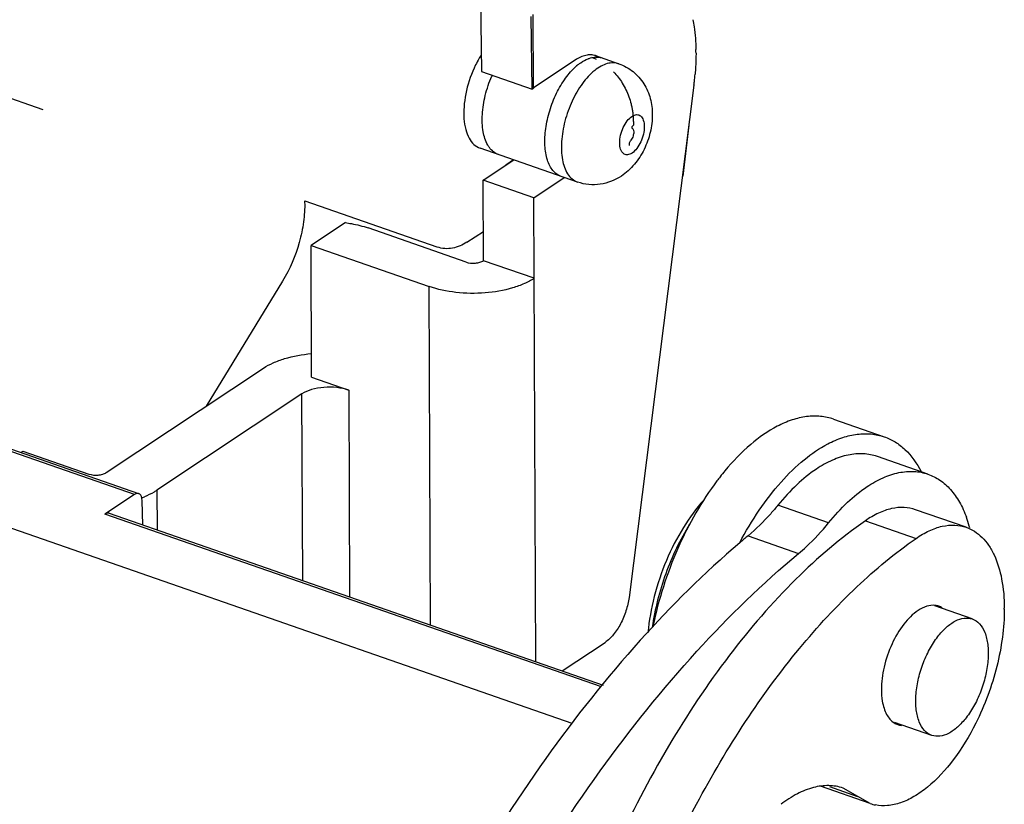
# Model space of a CAD drawing. Units: millimetres. Extents: x 849 to 1443, y 588 to 1008.
# Drawn here: x 960 to 984, y 668 to 687 of the extents above; entities that cross this region are included whole.
import ezdxf

# ---------------------------------------------------------------- set-up
doc = ezdxf.new("R2010")
doc.units = ezdxf.units.MM
doc.header["$LTSCALE"] = 65.395
doc.layers.get('0').update_dxf_attribs({"linetype": 'CONTINUOUS', "lineweight": 30})

msp = doc.modelspace()

# ---------------------------------------------------------------- linework, layer by layer
at = {"color": 7, "linetype": 'Continuous'}
for p, q in [((971.457, 687.169), (971.484, 685.43)), ((972.697, 685.008), (972.669, 686.747)), ((972.724, 685.04), (972.718, 686.793)), ((973.725, 685.705), (972.724, 685.04)), ((974.21, 685.812), (974.769, 685.617)), ((960.981, 684.513), (957.972, 685.56)), ((971.484, 685.43), (972.697, 685.008)), ((972.73, 685.031), (972.697, 685.008)), ((972.724, 685.04), (972.71, 685.045)), ((976.568, 685.105), (975.013, 672.846)), ((975.109, 684.05), (975.101, 684.058)), ((976.447, 684.148), (976.304, 682.929)), ((973.783, 682.784), (971.446, 683.596)), ((971.522, 682.833), (972.251, 683.317)), ((972.245, 683.319), (972.061, 683.191)), ((973.655, 669.825), (935.737, 683.011)), ((971.53, 680.904), (971.522, 682.833)), ((972.735, 682.411), (971.522, 682.833)), ((972.735, 682.411), (973.463, 682.895)), ((976.304, 682.929), (976.291, 682.919)), ((967.245, 682.335), (967.246, 682.301)), ((970.421, 681.23), (967.256, 682.331)), ((972.778, 671.307), (972.735, 682.411)), ((968.221, 681.815), (967.398, 681.269)), ((971.11, 680.872), (968.766, 681.687)), ((971.131, 681.345), (971.527, 681.603)), ((967.398, 681.269), (970.227, 680.285)), ((967.41, 678.114), (967.398, 681.269)), ((972.742, 680.483), (971.53, 680.904)), ((966.716, 680.414), (964.887, 677.419)), ((970.259, 672.183), (970.227, 680.285)), ((962.496, 675.831), (966.264, 678.334)), ((967.41, 678.114), (968.3, 677.805)), ((967.182, 677.717), (963.709, 675.41)), ((967.199, 673.247), (967.182, 677.717)), ((968.3, 677.805), (968.319, 672.858)), ((979.911, 677.111), (981.123, 676.689)), ((963.172, 675.308), (959.76, 676.494)), ((963.272, 675.328), (959.859, 676.515)), ((960.447, 676.311), (960.501, 676.346)), ((960.501, 676.346), (962.077, 675.798)), ((982.172, 675.795), (980.959, 676.217)), ((963.172, 675.308), (962.465, 674.839)), ((963.709, 675.41), (963.712, 674.46)), ((963.372, 674.578), (963.353, 675.165)), ((979.793, 674.633), (978.58, 675.055)), ((974.358, 670.703), (962.465, 674.839)), ((962.565, 674.859), (974.394, 670.745)), ((983.089, 674.524), (981.876, 674.945)), ((980.673, 674.679), (981.886, 674.257)), ((977.863, 674.319), (979.075, 673.898)), ((983.232, 672.33), (982.338, 672.641)), ((983.999, 672.562), (983.999, 672.586)), ((973.412, 671.087), (974.439, 671.769)), ((982.263, 669.544), (981.369, 669.854)), ((980.789, 667.912), (979.598, 668.326)), ((979.815, 668.318), (980.487, 668.084)), ((980.791, 667.912), (980.14, 668.281))]:
    msp.add_line(p, q, dxfattribs=at)
for centre, radius, start, end in [((971.53, 685.849), 5.087, 0.2189, 1.1988), ((973.747, 684.406), 2.682, 151.1229, 154.743), ((973.574, 684.501), 2.484, 147.7391, 151.1188), ((973.744, 684.666), 1.164, 68.8722, 70.8248), ((973.734, 684.642), 1.191, 65.0255, 68.8645), ((974.092, 685.429), 0.4, 70.7732, 72.5955), ((974.235, 685.308), 0.47, 91.1866, 92.7901), ((973.85, 684.356), 2.797, 154.7206, 155.5591), ((974.623, 684.561), 1.325, 130.7349, 131.3198), ((974.583, 684.608), 1.263, 128.385, 130.7491), ((974.325, 684.187), 2.833, 155.8868, 156.4442), ((970.139, 685.921), 6.48, 352.7674, 353.5399), ((970.342, 685.899), 6.277, 353.5351, 355.1238), ((982.38, 671.669), 6.588, 141.9094, 143.0053), ((982.141, 671.857), 6.285, 140.2447, 141.9133), ((962.582, 677.292), 2.199, 290.1181, 292.0612), ((980.326, 673.739), 2.95, 16.0392, 20.2877), ((980.028, 673.649), 3.262, 15.3477, 16.1153), ((991.617, 657.775), 21.515, 129.738, 130.4297), ((981.099, 668.803), 0.943, 250.8979, 258.7298)]:
    msp.add_arc(centre, radius, start, end, dxfattribs=at)
for centre, start_param, end_param in [((963.177, 675.044), 5.318537, 6.87188), ((962.47, 674.574), -0.009437, 0.588705)]:
    msp.add_ellipse(centre, major_axis=(0.094, 0.285), ratio=0.525556, start_param=start_param, end_param=end_param, dxfattribs=at)
for points, knots in [([(976.543, 686.671), (976.554, 686.615), (976.594, 686.378), (976.612, 686.138), (976.616, 685.955)], [0, 0, 0, 0, 0.238907, 1, 1, 1, 1]), ([(976.617, 685.868), (976.617, 685.827), (976.616, 685.659), (976.606, 685.491), (976.596, 685.365)], [0, 0, 0, 0, 0.244803, 1, 1, 1, 1]), ([(974.769, 685.617), (974.726, 685.632), (974.632, 685.647), (974.485, 685.625), (974.334, 685.56), (974.121, 685.414), (973.874, 685.138), (973.635, 684.723), (973.465, 684.251), (973.383, 683.774), (973.396, 683.343), (973.479, 683.085), (973.542, 682.986)], [0, 0, 0, 0, 0.04036, 0.083732, 0.132281, 0.187044, 0.314759, 0.461265, 0.615152, 0.763318, 0.893956, 1, 1, 1, 1]), ([(974.211, 685.811), (974.175, 685.822), (974.097, 685.835), (973.974, 685.822), (973.847, 685.778), (973.766, 685.732), (973.725, 685.705)], [0, 0, 0, 0, 0.221883, 0.457234, 0.7152, 1, 1, 1, 1]), ([(973.799, 685.598), (973.818, 685.613), (973.891, 685.668), (973.972, 685.713), (974.034, 685.738)], [0, 0, 0, 0, 0.268271, 1, 1, 1, 1]), ([(974.034, 685.738), (974.042, 685.741), (974.072, 685.752), (974.103, 685.761), (974.126, 685.766)], [0, 0, 0, 0, 0.256929, 1, 1, 1, 1]), ([(974.126, 685.766), (974.133, 685.767), (974.162, 685.773), (974.19, 685.777), (974.212, 685.778)], [0, 0, 0, 0, 0.25597, 1, 1, 1, 1]), ([(974.225, 685.778), (974.238, 685.778), (974.287, 685.777), (974.337, 685.768), (974.372, 685.756)], [0, 0, 0, 0, 0.257472, 1, 1, 1, 1]), ([(971.304, 685.513), (971.215, 685.316), (971.114, 685.008), (971.056, 684.595), (971.053, 684.309), (971.091, 684.054), (971.169, 683.842), (971.286, 683.681), (971.392, 683.615), (971.446, 683.596)], [0, 0, 0, 0, 0.310521, 0.459157, 0.59672, 0.719637, 0.826227, 0.917818, 1, 1, 1, 1]), ([(973.386, 682.922), (973.349, 682.934), (973.277, 682.972), (973.185, 683.06), (973.11, 683.176), (973.03, 683.374), (972.985, 683.677), (973.008, 684.077), (973.104, 684.499), (973.264, 684.908), (973.476, 685.269), (973.654, 685.473), (973.748, 685.556)], [0, 0, 0, 0, 0.039441, 0.081132, 0.126844, 0.177654, 0.295204, 0.431604, 0.579663, 0.73003, 0.872955, 1, 1, 1, 1]), ([(974.641, 685.427), (974.721, 685.344), (974.829, 685.203), (974.941, 684.996), (975.011, 684.829), (975.055, 684.684), (975.082, 684.566), (975.098, 684.477), (975.109, 684.387), (975.114, 684.312), (975.116, 684.252), (975.117, 684.214), (975.117, 684.185), (975.116, 684.166), (975.117, 684.151), (975.114, 684.141), (975.109, 684.132), (975.103, 684.131), (975.101, 684.132)], [0, 0, 0, 0, 0.243557, 0.369025, 0.496212, 0.624012, 0.687806, 0.75147, 0.815035, 0.87843, 0.910044, 0.941514, 0.957247, 0.972898, 0.98074, 0.988914, 0.995318, 1, 1, 1, 1]), ([(974.769, 685.617), (974.891, 685.575), (975.123, 685.446), (975.384, 685.149), (975.539, 684.788), (975.57, 684.529), (975.57, 684.4)], [0, 0, 0, 0, 0.251181, 0.501534, 0.750509, 1, 1, 1, 1]), ([(971.631, 683.671), (971.575, 683.769), (971.5, 684.014), (971.488, 684.421), (971.561, 684.87), (971.663, 685.171), (971.727, 685.319)], [0, 0, 0, 0, 0.199478, 0.441726, 0.71497, 1, 1, 1, 1]), ([(975.086, 683.481), (975.068, 683.469), (975.032, 683.45), (974.975, 683.437), (974.921, 683.443), (974.874, 683.47), (974.837, 683.514), (974.798, 683.598), (974.783, 683.734), (974.806, 683.911), (974.868, 684.091), (974.958, 684.246), (975.039, 684.329), (975.083, 684.358)], [0, 0, 0, 0, 0.052974, 0.099506, 0.141783, 0.183836, 0.229769, 0.282215, 0.40908, 0.560015, 0.720151, 0.871856, 1, 1, 1, 1]), ([(975.57, 684.4), (975.571, 684.257), (975.535, 683.97), (975.389, 683.563), (975.158, 683.201), (974.947, 683.006), (974.831, 682.929)], [0, 0, 0, 0, 0.250534, 0.504032, 0.754039, 1, 1, 1, 1]), ([(975.083, 684.358), (975.101, 684.369), (975.137, 684.389), (975.193, 684.402), (975.247, 684.396), (975.295, 684.369), (975.332, 684.325), (975.37, 684.241), (975.378, 684.166), (975.379, 684.115)], [0, 0, 0, 0, 0.129511, 0.243273, 0.346628, 0.449407, 0.561605, 0.689881, 1, 1, 1, 1]), ([(975.379, 684.115), (975.379, 684.054), (975.362, 683.927), (975.301, 683.748), (975.21, 683.593), (975.129, 683.51), (975.086, 683.481)], [0, 0, 0, 0, 0.25546, 0.526458, 0.783149, 1, 1, 1, 1]), ([(975.101, 684.058), (975.098, 684.062), (975.09, 684.072), (975.086, 684.098), (975.093, 684.12), (975.101, 684.132)], [0, 0, 0, 0, 0.193817, 0.4448, 1, 1, 1, 1]), ([(975.134, 683.964), (975.136, 683.981), (975.136, 684.014), (975.119, 684.041), (975.109, 684.05)], [0, 0, 0, 0, 0.568836, 1, 1, 1, 1]), ([(975.027, 683.664), (975.026, 683.674), (975.025, 683.693), (975.022, 683.727), (975.036, 683.761), (975.055, 683.779), (975.064, 683.787)], [0, 0, 0, 0, 0.212488, 0.439853, 0.730706, 1, 1, 1, 1]), ([(975.064, 683.787), (975.077, 683.801), (975.104, 683.833), (975.118, 683.873), (975.122, 683.894)], [0, 0, 0, 0, 0.481259, 1, 1, 1, 1]), ([(975.122, 683.894), (975.122, 683.897), (975.123, 683.907), (975.123, 683.917), (975.121, 683.924)], [0, 0, 0, 0, 0.275491, 1, 1, 1, 1]), ([(971.887, 683.443), (971.845, 683.458), (971.762, 683.504), (971.697, 683.573), (971.669, 683.613)], [0, 0, 0, 0, 0.48193, 1, 1, 1, 1]), ([(973.542, 682.986), (973.572, 682.939), (973.641, 682.856), (973.735, 682.8), (973.783, 682.784)], [0, 0, 0, 0, 0.522274, 1, 1, 1, 1]), ([(974.831, 682.929), (974.68, 682.829), (974.332, 682.689), (973.955, 682.724), (973.783, 682.784)], [0, 0, 0, 0, 0.498397, 1, 1, 1, 1]), ([(967.246, 682.301), (967.25, 682.145), (967.229, 681.821), (967.092, 681.174), (966.892, 680.702), (966.716, 680.414)], [0, 0, 0, 0, 0.236045, 0.489541, 1, 1, 1, 1]), ([(968.221, 681.815), (968.269, 681.808), (968.454, 681.778), (968.636, 681.732), (968.766, 681.687)], [0, 0, 0, 0, 0.261016, 1, 1, 1, 1]), ([(971.131, 681.345), (971.027, 681.277), (970.851, 681.2), (970.602, 681.185), (970.479, 681.21), (970.421, 681.23)], [0, 0, 0, 0, 0.500249, 0.749323, 1, 1, 1, 1]), ([(971.11, 680.872), (971.181, 680.847), (971.297, 680.837), (971.439, 680.861), (971.503, 680.887), (971.53, 680.904)], [0, 0, 0, 0, 0.521768, 0.781039, 1, 1, 1, 1]), ([(972.742, 680.483), (972.668, 680.434), (972.5, 680.345), (972.111, 680.205), (971.557, 680.112), (970.88, 680.122), (970.433, 680.213), (970.227, 680.285)], [0, 0, 0, 0, 0.103059, 0.218844, 0.477292, 0.748109, 1, 1, 1, 1]), ([(966.264, 678.334), (966.336, 678.382), (966.499, 678.469), (966.876, 678.606), (967.189, 678.661), (967.405, 678.68)], [0, 0, 0, 0, 0.21623, 0.458853, 1, 1, 1, 1]), ([(968.3, 677.805), (968.208, 677.836), (968.01, 677.877), (967.708, 677.882), (967.424, 677.834), (967.252, 677.763), (967.182, 677.717)], [0, 0, 0, 0, 0.252051, 0.52301, 0.781602, 1, 1, 1, 1]), ([(979.911, 677.111), (979.81, 677.146), (979.595, 677.192), (979.257, 677.184), (978.905, 677.1), (978.676, 677.001), (978.562, 676.941)], [0, 0, 0, 0, 0.228598, 0.46669, 0.722231, 1, 1, 1, 1]), ([(978.562, 676.941), (978.334, 676.823), (977.881, 676.501), (977.498, 676.102), (977.31, 675.876)], [0, 0, 0, 0, 0.466051, 1, 1, 1, 1]), ([(979.774, 676.52), (979.889, 676.579), (980.118, 676.678), (980.469, 676.762), (980.808, 676.77), (981.023, 676.724), (981.123, 676.689)], [0, 0, 0, 0, 0.277775, 0.533316, 0.771405, 1, 1, 1, 1]), ([(981.123, 676.689), (981.214, 676.658), (981.392, 676.573), (981.721, 676.318), (981.908, 676.051), (982.009, 675.857)], [0, 0, 0, 0, 0.232323, 0.472516, 1, 1, 1, 1]), ([(977.664, 674.152), (977.806, 674.421), (978.106, 674.927), (978.622, 675.599), (979.171, 676.139), (979.573, 676.415), (979.774, 676.52)], [0, 0, 0, 0, 0.283739, 0.548345, 0.788146, 1, 1, 1, 1]), ([(980.959, 676.217), (980.852, 676.254), (980.617, 676.299), (980.248, 676.265), (979.866, 676.136), (979.621, 675.999), (979.499, 675.917)], [0, 0, 0, 0, 0.221995, 0.456741, 0.714326, 1, 1, 1, 1]), ([(962.077, 675.798), (962.148, 675.774), (962.264, 675.764), (962.405, 675.787), (962.47, 675.814), (962.496, 675.831)], [0, 0, 0, 0, 0.521768, 0.781039, 1, 1, 1, 1]), ([(979.499, 675.917), (979.333, 675.807), (979.005, 675.539), (978.72, 675.227), (978.58, 675.055)], [0, 0, 0, 0, 0.473663, 1, 1, 1, 1]), ([(980.712, 675.496), (980.834, 675.577), (981.078, 675.715), (981.46, 675.843), (981.83, 675.877), (982.064, 675.833), (982.172, 675.795)], [0, 0, 0, 0, 0.28571, 0.543263, 0.777998, 1, 1, 1, 1]), ([(982.172, 675.795), (982.273, 675.76), (982.471, 675.659), (982.727, 675.428), (982.94, 675.123), (983.047, 674.888), (983.093, 674.762)], [0, 0, 0, 0, 0.22459, 0.46061, 0.717169, 1, 1, 1, 1]), ([(977.118, 675.634), (976.936, 675.391), (976.593, 674.868), (976.019, 673.727), (975.718, 672.794), (975.586, 672.156)], [0, 0, 0, 0, 0.23807, 0.489012, 1, 1, 1, 1]), ([(979.793, 674.633), (979.932, 674.805), (980.217, 675.117), (980.545, 675.385), (980.712, 675.496)], [0, 0, 0, 0, 0.526337, 1, 1, 1, 1]), ([(963.709, 675.41), (963.686, 675.395), (963.59, 675.335), (963.488, 675.286), (963.408, 675.254)], [0, 0, 0, 0, 0.234805, 1, 1, 1, 1]), ([(976.804, 675.174), (976.621, 674.974), (976.283, 674.512), (975.886, 673.733), (975.599, 672.882), (975.493, 672.291), (975.467, 671.998)], [0, 0, 0, 0, 0.23305, 0.487175, 0.747965, 1, 1, 1, 1]), ([(978.58, 675.055), (978.523, 674.985), (978.302, 674.724), (978.057, 674.481), (977.863, 674.319)], [0, 0, 0, 0, 0.26275, 1, 1, 1, 1]), ([(981.876, 674.945), (981.787, 674.976), (981.594, 675.012), (981.289, 674.98), (980.974, 674.867), (980.774, 674.749), (980.673, 674.679)], [0, 0, 0, 0, 0.220651, 0.454715, 0.712641, 1, 1, 1, 1]), ([(980.673, 674.679), (980.079, 674.266), (978.91, 673.265), (977.336, 671.438), (975.891, 669.266), (974.628, 666.825), (973.594, 664.204), (972.826, 661.5), (972.352, 658.813), (972.239, 657.03), (972.243, 656.166)], [0, 0, 0, 0, 0.103401, 0.218631, 0.343626, 0.475446, 0.610643, 0.745532, 0.876441, 1, 1, 1, 1]), ([(976.464, 674.599), (976.232, 674.226), (975.853, 673.425), (975.632, 672.566), (975.569, 672.129)], [0, 0, 0, 0, 0.498217, 1, 1, 1, 1]), ([(979.075, 673.898), (979.138, 673.95), (979.395, 674.176), (979.628, 674.43), (979.793, 674.633)], [0, 0, 0, 0, 0.237135, 1, 1, 1, 1]), ([(981.886, 674.257), (981.986, 674.327), (982.187, 674.446), (982.502, 674.558), (982.807, 674.59), (983, 674.554), (983.089, 674.523)], [0, 0, 0, 0, 0.287321, 0.545313, 0.779377, 1, 1, 1, 1]), ([(983.089, 674.523), (983.159, 674.499), (983.295, 674.433), (983.476, 674.285), (983.633, 674.092), (983.816, 673.765), (983.964, 673.256), (983.999, 672.82), (983.999, 672.586)], [0, 0, 0, 0, 0.097469, 0.198729, 0.306972, 0.424439, 0.690872, 1, 1, 1, 1]), ([(977.664, 674.152), (976.818, 673.432), (975.165, 671.793), (972.92, 668.961), (970.854, 665.717), (969.65, 663.373), (969.088, 662.152)], [0, 0, 0, 0, 0.224447, 0.468498, 0.728542, 1, 1, 1, 1]), ([(976.63, 667.897), (976.99, 668.574), (977.75, 669.86), (979.031, 671.607), (980.394, 673.086), (981.384, 673.909), (981.886, 674.257)], [0, 0, 0, 0, 0.276386, 0.53773, 0.779893, 1, 1, 1, 1]), ([(970.301, 661.73), (970.874, 662.975), (972.103, 665.365), (974.218, 668.663), (976.516, 671.529), (978.209, 673.178), (979.075, 673.898)], [0, 0, 0, 0, 0.272173, 0.532559, 0.776404, 1, 1, 1, 1]), ([(975.013, 672.846), (974.999, 672.736), (974.948, 672.517), (974.821, 672.213), (974.654, 671.956), (974.514, 671.819), (974.439, 671.769)], [0, 0, 0, 0, 0.266374, 0.535923, 0.786406, 1, 1, 1, 1]), ([(982.342, 672.655), (982.276, 672.662), (982.128, 672.643), (981.999, 672.576), (981.934, 672.533)], [0, 0, 0, 0, 0.461065, 1, 1, 1, 1]), ([(981.934, 672.533), (981.804, 672.446), (981.561, 672.197), (981.29, 671.731), (981.105, 671.195), (981.055, 670.816), (981.056, 670.632)], [0, 0, 0, 0, 0.216858, 0.473527, 0.744516, 1, 1, 1, 1]), ([(983.999, 672.562), (983.999, 672.339), (983.965, 671.878), (983.785, 670.949), (983.532, 670.265), (983.315, 669.832)], [0, 0, 0, 0, 0.236429, 0.487315, 1, 1, 1, 1]), ([(982.41, 671.91), (982.472, 671.99), (982.599, 672.13), (982.813, 672.285), (983.028, 672.362), (983.171, 672.351), (983.231, 672.33)], [0, 0, 0, 0, 0.310416, 0.578082, 0.803079, 1, 1, 1, 1]), ([(983.231, 672.33), (983.297, 672.307), (983.427, 672.216), (983.551, 671.994), (983.616, 671.705), (983.62, 671.366), (983.566, 670.998), (983.456, 670.625), (983.297, 670.274), (983.16, 670.06), (983.084, 669.964)], [0, 0, 0, 0, 0.080008, 0.173136, 0.285284, 0.415707, 0.559674, 0.710224, 0.859618, 1, 1, 1, 1]), ([(982.263, 669.543), (982.197, 669.566), (982.068, 669.657), (981.944, 669.88), (981.879, 670.168), (981.874, 670.507), (981.929, 670.875), (982.039, 671.248), (982.198, 671.599), (982.335, 671.813), (982.41, 671.91)], [0, 0, 0, 0, 0.080008, 0.173136, 0.285284, 0.415707, 0.559674, 0.710224, 0.859618, 1, 1, 1, 1]), ([(981.056, 670.632), (981.056, 670.543), (981.067, 670.394), (981.113, 670.196), (981.19, 670.007), (981.287, 669.889), (981.363, 669.841)], [0, 0, 0, 0, 0.30305, 0.507357, 0.690305, 1, 1, 1, 1]), ([(983.315, 669.832), (983.162, 669.526), (982.827, 668.973), (982.301, 668.395), (981.852, 668.076), (981.531, 667.923), (981.216, 667.85), (981.01, 667.859), (980.915, 667.878)], [0, 0, 0, 0, 0.313052, 0.587962, 0.707542, 0.814773, 0.911146, 1, 1, 1, 1]), ([(983.084, 669.964), (983.022, 669.884), (982.895, 669.744), (982.682, 669.588), (982.466, 669.511), (982.324, 669.522), (982.263, 669.543)], [0, 0, 0, 0, 0.310416, 0.578082, 0.803079, 1, 1, 1, 1]), ([(980.14, 668.281), (980.031, 668.319), (979.79, 668.36), (979.412, 668.308), (979.023, 668.15), (978.776, 667.988), (978.653, 667.894)], [0, 0, 0, 0, 0.217361, 0.449931, 0.708915, 1, 1, 1, 1]), ([(973.455, 655.744), (973.451, 656.742), (973.602, 658.805), (974.225, 661.898), (975.223, 664.973), (976.124, 666.948), (976.63, 667.897)], [0, 0, 0, 0, 0.236309, 0.487628, 0.745292, 1, 1, 1, 1])]:
    msp.add_open_spline(points, degree=3, knots=knots, dxfattribs=at)
for points in [[(975.121, 683.924), (975.127, 683.936), (975.132, 683.95), (975.134, 683.964)], [(971.669, 683.613), (971.655, 683.631), (971.643, 683.651), (971.631, 683.671)], [(982.432, 672.634), (982.403, 672.645), (982.372, 672.651), (982.342, 672.655)], [(982.514, 672.595), (982.489, 672.611), (982.461, 672.624), (982.432, 672.634)], [(981.363, 669.841), (981.389, 669.825), (981.417, 669.811), (981.446, 669.801)], [(981.446, 669.801), (981.475, 669.791), (981.506, 669.784), (981.536, 669.781)]]:
    msp.add_open_spline(points, degree=3, dxfattribs=at)

doc.saveas('drawing.dxf')
